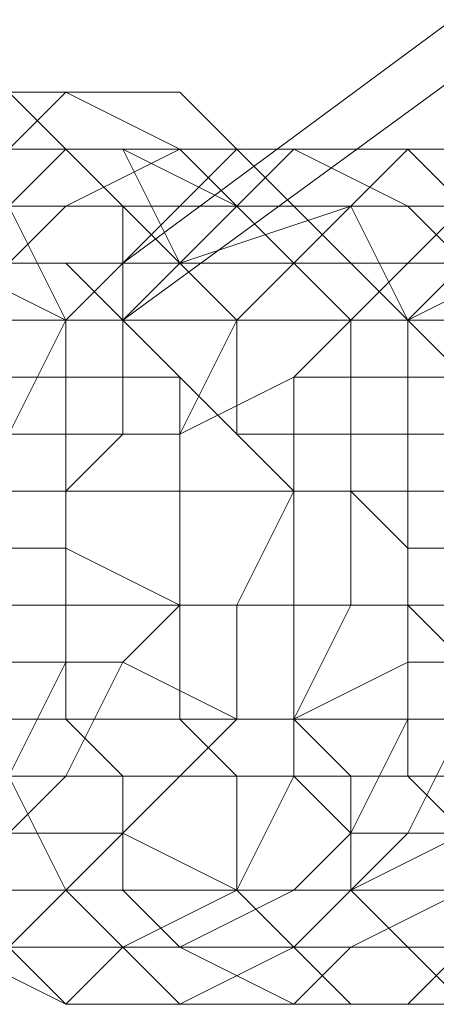
# Model space of a CAD drawing. Units: inches. Extents: x 22727 to 33138, y -4671 to 5129.
# Drawn here: x 28863 to 28891, y -2069 to -2002 of the extents above; entities that cross this region are included whole.
import ezdxf

# ---------------------------------------------------------------- set-up
doc = ezdxf.new("R2010")
doc.units = ezdxf.units.IN
doc.header["$MEASUREMENT"] = 0
doc.layers.add('МАФЫ НАШИ', color=250, linetype='Continuous', lineweight=25)

# ---------------------------------------------------------------- blocks, each defined once
blk = doc.blocks.new('гншщопрпр')
at = {"layer": 'МАФЫ НАШИ', "lineweight": 13}
for points in [[(28772.581, -2006.696), (28760.913, -2006.696), (28741.467, -2002.807), (28729.799, -2002.807), (28718.131, -1998.918), (28710.353, -1995.029), (29153.731, -1668.329), (29180.956, -1707.222), (29177.067, -1703.332), (29196.513, -1738.336), (28827.031, -2014.475), (28846.478, -2014.475), (28854.256, -2018.364), (28865.924, -2018.364), (28869.813, -2018.364)], [(28865.924, -2018.364), (28869.813, -2022.254), (28858.146, -2022.254), (28850.367, -2018.364), (28827.031, -2018.364), (29200.402, -1742.225)], [(29223.738, -1781.118), (28935.931, -1995.029), (28932.042, -1998.918), (28916.485, -2006.696), (28904.817, -2010.586), (28897.038, -2014.475), (28885.371, -2014.475), (28873.703, -2018.364), (28869.813, -2018.364), (29212.07, -1765.561)], [(28889.26, -2022.254), (28885.371, -2014.475)], [(28885.371, -2014.475), (28885.371, -2014.475)], [(28865.924, -2018.364), (28865.924, -2018.364)], [(28869.813, -2018.364), (28869.813, -2018.364)], [(28877.592, -2022.254), (28873.703, -2018.364)], [(28873.703, -2018.364), (28873.703, -2018.364)], [(28869.813, -2022.254), (28869.813, -2022.254)], [(28869.813, -2022.254), (28869.813, -2022.254)], [(28877.592, -2022.254), (28877.592, -2022.254)], [(28889.26, -2022.254), (28889.26, -2022.254)]]:
    blk.add_lwpolyline(points, dxfattribs=at)
for points in [[(28869.813, -2022.254), (29215.96, -1769.45), (29227.627, -1785.007), (28935.931, -2002.807), (28920.374, -2010.586), (28908.706, -2014.475), (28897.038, -2018.364), (28889.26, -2022.254), (28877.592, -2022.254)], [(28862.035, -2006.696), (28854.256, -2006.696), (28862.035, -2006.696), (28865.924, -2010.586), (28862.035, -2006.696), (28865.924, -2010.586)], [(28862.035, -2006.696), (28865.924, -2010.586), (28858.146, -2010.586), (28854.256, -2006.696), (28862.035, -2006.696), (28854.256, -2006.696)], [(28862.035, -2006.696), (28854.256, -2006.696), (28862.035, -2006.696), (28865.924, -2010.586), (28862.035, -2006.696), (28865.924, -2010.586)], [(28862.035, -2006.696), (28865.924, -2010.586), (28858.146, -2010.586), (28854.256, -2006.696), (28862.035, -2006.696), (28854.256, -2006.696)], [(28862.035, -2010.586), (28858.146, -2006.696), (28862.035, -2006.696), (28865.924, -2006.696)], [(28862.035, -2010.586), (28858.146, -2006.696), (28862.035, -2006.696), (28865.924, -2006.696)], [(28865.924, -2010.586), (28862.035, -2010.586), (28865.924, -2006.696), (28873.703, -2010.586)], [(28873.703, -2006.696), (28877.592, -2010.586), (28873.703, -2010.586), (28865.924, -2006.696), (28862.035, -2006.696), (28865.924, -2006.696), (28873.703, -2006.696), (28865.924, -2006.696)], [(28865.924, -2006.696), (28873.703, -2010.586), (28865.924, -2010.586), (28862.035, -2006.696), (28865.924, -2006.696), (28862.035, -2006.696)], [(28865.924, -2010.586), (28862.035, -2010.586), (28865.924, -2006.696), (28873.703, -2010.586)], [(28873.703, -2006.696), (28877.592, -2010.586), (28873.703, -2010.586), (28865.924, -2006.696), (28862.035, -2006.696), (28865.924, -2006.696), (28873.703, -2006.696), (28865.924, -2006.696)], [(28865.924, -2006.696), (28873.703, -2010.586), (28865.924, -2010.586), (28862.035, -2006.696), (28865.924, -2006.696), (28862.035, -2006.696)], [(28873.703, -2010.586), (28865.924, -2006.696), (28873.703, -2006.696), (28877.592, -2010.586)], [(28873.703, -2010.586), (28865.924, -2006.696), (28873.703, -2006.696), (28877.592, -2010.586)], [(28881.481, -2010.586), (28889.26, -2014.475), (28881.481, -2014.475), (28877.592, -2010.586), (28873.703, -2006.696), (28877.592, -2010.586), (28881.481, -2010.586), (28877.592, -2010.586)], [(28881.481, -2010.586), (28889.26, -2014.475), (28881.481, -2014.475), (28877.592, -2010.586), (28873.703, -2006.696), (28877.592, -2010.586), (28881.481, -2010.586), (28877.592, -2010.586)], [(28862.035, -2014.475), (28858.146, -2010.586), (28862.035, -2010.586), (28865.924, -2010.586)], [(28865.924, -2010.586), (28858.146, -2010.586), (28862.035, -2014.475), (28869.813, -2014.475)], [(28862.035, -2014.475), (28858.146, -2010.586), (28862.035, -2010.586), (28865.924, -2010.586)], [(28865.924, -2010.586), (28858.146, -2010.586), (28862.035, -2014.475), (28869.813, -2014.475)], [(28865.924, -2014.475), (28862.035, -2014.475), (28865.924, -2010.586), (28873.703, -2010.586)], [(28865.924, -2014.475), (28862.035, -2014.475), (28865.924, -2010.586), (28873.703, -2010.586)], [(28873.703, -2014.475), (28865.924, -2014.475), (28873.703, -2010.586), (28877.592, -2010.586)], [(28873.703, -2010.586), (28865.924, -2010.586), (28873.703, -2010.586), (28877.592, -2010.586), (28873.703, -2010.586), (28877.592, -2010.586)], [(28873.703, -2010.586), (28865.924, -2010.586), (28869.813, -2010.586), (28877.592, -2014.475)], [(28869.813, -2010.586), (28873.703, -2018.364), (28869.813, -2014.475), (28865.924, -2010.586), (28869.813, -2010.586), (28865.924, -2010.586)], [(28873.703, -2014.475), (28865.924, -2014.475), (28873.703, -2010.586), (28877.592, -2010.586)], [(28873.703, -2010.586), (28865.924, -2010.586), (28873.703, -2010.586), (28877.592, -2010.586), (28873.703, -2010.586), (28877.592, -2010.586)], [(28873.703, -2010.586), (28865.924, -2010.586), (28869.813, -2010.586), (28877.592, -2014.475)], [(28869.813, -2010.586), (28873.703, -2018.364), (28869.813, -2014.475), (28865.924, -2010.586), (28869.813, -2010.586), (28865.924, -2010.586)], [(28877.592, -2014.475), (28869.813, -2010.586), (28873.703, -2018.364), (28881.481, -2018.364)], [(28877.592, -2014.475), (28869.813, -2010.586), (28873.703, -2018.364), (28881.481, -2018.364)], [(28877.592, -2014.475), (28873.703, -2014.475), (28877.592, -2010.586), (28881.481, -2010.586)], [(28877.592, -2010.586), (28873.703, -2010.586), (28877.592, -2010.586), (28881.481, -2010.586), (28877.592, -2010.586), (28881.481, -2010.586)], [(28877.592, -2010.586), (28873.703, -2010.586), (28877.592, -2014.475), (28881.481, -2014.475)], [(28877.592, -2014.475), (28873.703, -2014.475), (28877.592, -2010.586), (28881.481, -2010.586)], [(28877.592, -2010.586), (28873.703, -2010.586), (28877.592, -2010.586), (28881.481, -2010.586), (28877.592, -2010.586), (28881.481, -2010.586)], [(28877.592, -2010.586), (28873.703, -2010.586), (28877.592, -2014.475), (28881.481, -2014.475)], [(28885.371, -2014.475), (28877.592, -2014.475), (28881.481, -2010.586), (28889.26, -2010.586)], [(28881.481, -2010.586), (28877.592, -2010.586), (28881.481, -2010.586), (28889.26, -2010.586), (28881.481, -2010.586), (28889.26, -2010.586)], [(28877.592, -2010.586), (28881.481, -2010.586), (28877.592, -2010.586), (28881.481, -2010.586)], [(28885.371, -2014.475), (28877.592, -2014.475), (28881.481, -2010.586), (28889.26, -2010.586)], [(28881.481, -2010.586), (28877.592, -2010.586), (28881.481, -2010.586), (28889.26, -2010.586), (28881.481, -2010.586), (28889.26, -2010.586)], [(28877.592, -2010.586), (28881.481, -2010.586), (28877.592, -2010.586), (28881.481, -2010.586)], [(28889.26, -2010.586), (28881.481, -2010.586), (28889.26, -2010.586), (28893.149, -2010.586), (28889.26, -2010.586), (28893.149, -2010.586)], [(28881.481, -2010.586), (28889.26, -2010.586), (28881.481, -2010.586), (28889.26, -2010.586)], [(28889.26, -2010.586), (28893.149, -2014.475), (28889.26, -2014.475), (28881.481, -2010.586), (28889.26, -2010.586), (28881.481, -2010.586)], [(28889.26, -2010.586), (28881.481, -2010.586), (28889.26, -2010.586), (28893.149, -2010.586), (28889.26, -2010.586), (28893.149, -2010.586)], [(28881.481, -2010.586), (28889.26, -2010.586), (28881.481, -2010.586), (28889.26, -2010.586)], [(28889.26, -2010.586), (28893.149, -2014.475), (28889.26, -2014.475), (28881.481, -2010.586), (28889.26, -2010.586), (28881.481, -2010.586)], [(28893.149, -2014.475), (28885.371, -2014.475), (28889.26, -2010.586), (28897.038, -2010.586)], [(28893.149, -2014.475), (28885.371, -2014.475), (28889.26, -2010.586), (28897.038, -2010.586)], [(28897.038, -2010.586), (28889.26, -2010.586), (28893.149, -2010.586), (28900.928, -2010.586)], [(28893.149, -2010.586), (28897.038, -2014.475), (28893.149, -2014.475), (28889.26, -2010.586), (28893.149, -2010.586), (28889.26, -2010.586)], [(28889.26, -2010.586), (28893.149, -2014.475), (28889.26, -2010.586), (28893.149, -2014.475)], [(28897.038, -2010.586), (28889.26, -2010.586), (28893.149, -2010.586), (28900.928, -2010.586)], [(28893.149, -2010.586), (28897.038, -2014.475), (28893.149, -2014.475), (28889.26, -2010.586), (28893.149, -2010.586), (28889.26, -2010.586)], [(28889.26, -2010.586), (28893.149, -2014.475), (28889.26, -2010.586), (28893.149, -2014.475)], [(28862.035, -2014.475), (28854.256, -2014.475), (28858.146, -2018.364), (28865.924, -2022.254)], [(28862.035, -2014.475), (28854.256, -2014.475), (28858.146, -2018.364), (28865.924, -2022.254)], [(28862.035, -2018.364), (28858.146, -2014.475), (28862.035, -2014.475), (28865.924, -2014.475)], [(28862.035, -2018.364), (28858.146, -2014.475), (28862.035, -2014.475), (28865.924, -2014.475)], [(28869.813, -2018.364), (28862.035, -2018.364), (28865.924, -2014.475), (28873.703, -2014.475)], [(28869.813, -2014.475), (28862.035, -2014.475), (28865.924, -2022.254), (28869.813, -2022.254)], [(28869.813, -2018.364), (28862.035, -2018.364), (28865.924, -2014.475), (28873.703, -2014.475)], [(28869.813, -2014.475), (28862.035, -2014.475), (28865.924, -2022.254), (28869.813, -2022.254)], [(28873.703, -2018.364), (28869.813, -2018.364), (28873.703, -2014.475), (28877.592, -2014.475)], [(28873.703, -2018.364), (28869.813, -2014.475), (28869.813, -2022.254), (28877.592, -2022.254)], [(28873.703, -2018.364), (28869.813, -2018.364), (28873.703, -2014.475), (28877.592, -2014.475)], [(28873.703, -2018.364), (28869.813, -2014.475), (28869.813, -2022.254), (28877.592, -2022.254)], [(28881.481, -2018.364), (28873.703, -2018.364), (28877.592, -2014.475), (28885.371, -2014.475)], [(28881.481, -2018.364), (28873.703, -2018.364), (28877.592, -2014.475), (28885.371, -2014.475)], [(28881.481, -2014.475), (28877.592, -2014.475), (28881.481, -2018.364), (28885.371, -2018.364)], [(28881.481, -2014.475), (28877.592, -2014.475), (28881.481, -2018.364), (28885.371, -2018.364)], [(28889.26, -2018.364), (28881.481, -2018.364), (28885.371, -2014.475), (28893.149, -2014.475)], [(28889.26, -2014.475), (28881.481, -2014.475), (28885.371, -2018.364), (28893.149, -2018.364)], [(28889.26, -2018.364), (28881.481, -2018.364), (28885.371, -2014.475), (28893.149, -2014.475)], [(28889.26, -2014.475), (28881.481, -2014.475), (28885.371, -2018.364), (28893.149, -2018.364)], [(28893.149, -2022.254), (28889.26, -2022.254), (28893.149, -2018.364), (28897.038, -2014.475)], [(28893.149, -2018.364), (28889.26, -2018.364), (28893.149, -2014.475), (28897.038, -2014.475)], [(28893.149, -2014.475), (28889.26, -2014.475), (28893.149, -2018.364), (28897.038, -2022.254)], [(28893.149, -2022.254), (28889.26, -2022.254), (28893.149, -2018.364), (28897.038, -2014.475)], [(28893.149, -2018.364), (28889.26, -2018.364), (28893.149, -2014.475), (28897.038, -2014.475)], [(28893.149, -2014.475), (28889.26, -2014.475), (28893.149, -2018.364), (28897.038, -2022.254)], [(28865.924, -2022.254), (28858.146, -2022.254), (28862.035, -2018.364), (28869.813, -2018.364)], [(28865.924, -2022.254), (28858.146, -2018.364), (28858.146, -2026.143), (28865.924, -2026.143)], [(28865.924, -2022.254), (28858.146, -2022.254), (28862.035, -2018.364), (28869.813, -2018.364)], [(28865.924, -2022.254), (28858.146, -2018.364), (28858.146, -2026.143), (28865.924, -2026.143)], [(28869.813, -2022.254), (28865.924, -2022.254), (28869.813, -2018.364), (28873.703, -2018.364)], [(28869.813, -2022.254), (28865.924, -2022.254), (28869.813, -2018.364), (28873.703, -2018.364)], [(28877.592, -2022.254), (28869.813, -2022.254), (28873.703, -2018.364), (28881.481, -2018.364)], [(28877.592, -2022.254), (28869.813, -2022.254), (28873.703, -2018.364), (28881.481, -2018.364)], [(28881.481, -2018.364), (28873.703, -2018.364), (28877.592, -2022.254), (28885.371, -2022.254)], [(28881.481, -2018.364), (28873.703, -2018.364), (28877.592, -2022.254), (28885.371, -2022.254)], [(28885.371, -2022.254), (28877.592, -2022.254), (28881.481, -2018.364), (28889.26, -2018.364)], [(28885.371, -2022.254), (28877.592, -2022.254), (28881.481, -2018.364), (28889.26, -2018.364)], [(28885.371, -2018.364), (28881.481, -2018.364), (28885.371, -2022.254), (28889.26, -2022.254)], [(28885.371, -2018.364), (28881.481, -2018.364), (28885.371, -2022.254), (28889.26, -2022.254)], [(28889.26, -2022.254), (28885.371, -2022.254), (28889.26, -2018.364), (28893.149, -2018.364)], [(28893.149, -2018.364), (28885.371, -2018.364), (28889.26, -2022.254), (28893.149, -2026.143)], [(28889.26, -2022.254), (28885.371, -2022.254), (28889.26, -2018.364), (28893.149, -2018.364)], [(28893.149, -2018.364), (28885.371, -2018.364), (28889.26, -2022.254), (28893.149, -2026.143)], [(28862.035, -2030.032), (28854.256, -2026.143), (28858.146, -2022.254), (28865.924, -2022.254)], [(28862.035, -2030.032), (28854.256, -2026.143), (28858.146, -2022.254), (28865.924, -2022.254)], [(28869.813, -2030.032), (28862.035, -2030.032), (28865.924, -2022.254), (28869.813, -2022.254)], [(28869.813, -2030.032), (28862.035, -2030.032), (28865.924, -2022.254), (28869.813, -2022.254)], [(28869.813, -2022.254), (28865.924, -2022.254), (28865.924, -2026.143), (28873.703, -2026.143)], [(28869.813, -2022.254), (28865.924, -2022.254), (28865.924, -2026.143), (28873.703, -2026.143)], [(28873.703, -2030.032), (28869.813, -2030.032), (28869.813, -2022.254), (28877.592, -2022.254)], [(28877.592, -2022.254), (28869.813, -2022.254), (28873.703, -2026.143), (28877.592, -2030.032)], [(28873.703, -2030.032), (28869.813, -2030.032), (28869.813, -2022.254), (28877.592, -2022.254)], [(28877.592, -2022.254), (28869.813, -2022.254), (28873.703, -2026.143), (28877.592, -2030.032)], [(28881.481, -2026.143), (28873.703, -2030.032), (28877.592, -2022.254), (28885.371, -2022.254)], [(28881.481, -2026.143), (28873.703, -2030.032), (28877.592, -2022.254), (28885.371, -2022.254)], [(28885.371, -2022.254), (28877.592, -2022.254), (28877.592, -2030.032), (28885.371, -2030.032)], [(28885.371, -2022.254), (28877.592, -2022.254), (28877.592, -2030.032), (28885.371, -2030.032)], [(28889.26, -2026.143), (28881.481, -2026.143), (28885.371, -2022.254), (28889.26, -2022.254)], [(28889.26, -2026.143), (28881.481, -2026.143), (28885.371, -2022.254), (28889.26, -2022.254)], [(28889.26, -2022.254), (28885.371, -2022.254), (28885.371, -2030.032), (28889.26, -2030.032)], [(28889.26, -2022.254), (28885.371, -2022.254), (28885.371, -2030.032), (28889.26, -2030.032)], [(28893.149, -2026.143), (28889.26, -2026.143), (28889.26, -2022.254), (28893.149, -2022.254)], [(28893.149, -2026.143), (28889.26, -2022.254), (28889.26, -2030.032), (28897.038, -2030.032)], [(28893.149, -2026.143), (28889.26, -2026.143), (28889.26, -2022.254), (28893.149, -2022.254)], [(28893.149, -2026.143), (28889.26, -2022.254), (28889.26, -2030.032), (28897.038, -2030.032)], [(28865.924, -2026.143), (28858.146, -2026.143), (28862.035, -2033.921), (28865.924, -2033.921)], [(28865.924, -2026.143), (28858.146, -2026.143), (28862.035, -2033.921), (28865.924, -2033.921)], [(28873.703, -2026.143), (28865.924, -2026.143), (28865.924, -2033.921), (28873.703, -2033.921)], [(28873.703, -2026.143), (28865.924, -2026.143), (28865.924, -2033.921), (28873.703, -2033.921)], [(28881.481, -2033.921), (28873.703, -2033.921), (28873.703, -2030.032), (28881.481, -2026.143)], [(28877.592, -2030.032), (28873.703, -2026.143), (28873.703, -2033.921), (28881.481, -2033.921)], [(28881.481, -2033.921), (28873.703, -2033.921), (28873.703, -2030.032), (28881.481, -2026.143)], [(28877.592, -2030.032), (28873.703, -2026.143), (28873.703, -2033.921), (28881.481, -2033.921)], [(28889.26, -2033.921), (28881.481, -2033.921), (28881.481, -2026.143), (28889.26, -2026.143)], [(28889.26, -2033.921), (28881.481, -2033.921), (28881.481, -2026.143), (28889.26, -2026.143)], [(28893.149, -2033.921), (28889.26, -2033.921), (28889.26, -2026.143), (28893.149, -2026.143)], [(28893.149, -2033.921), (28889.26, -2033.921), (28889.26, -2026.143), (28893.149, -2026.143)], [(28865.924, -2033.921), (28858.146, -2033.921), (28862.035, -2030.032), (28869.813, -2030.032)], [(28865.924, -2033.921), (28858.146, -2033.921), (28862.035, -2030.032), (28869.813, -2030.032)], [(28873.703, -2033.921), (28865.924, -2033.921), (28869.813, -2030.032), (28873.703, -2030.032)], [(28873.703, -2033.921), (28865.924, -2033.921), (28869.813, -2030.032), (28873.703, -2030.032)], [(28885.371, -2030.032), (28877.592, -2030.032), (28881.481, -2033.921), (28885.371, -2033.921)], [(28885.371, -2030.032), (28877.592, -2030.032), (28881.481, -2033.921), (28885.371, -2033.921)], [(28889.26, -2030.032), (28885.371, -2030.032), (28885.371, -2033.921), (28889.26, -2037.811)], [(28889.26, -2030.032), (28885.371, -2030.032), (28885.371, -2033.921), (28889.26, -2037.811)], [(28897.038, -2030.032), (28889.26, -2030.032), (28889.26, -2037.811), (28897.038, -2037.811)], [(28897.038, -2030.032), (28889.26, -2030.032), (28889.26, -2037.811), (28897.038, -2037.811)], [(28865.924, -2041.7), (28858.146, -2041.7), (28858.146, -2033.921), (28865.924, -2033.921)], [(28865.924, -2033.921), (28862.035, -2033.921), (28858.146, -2037.811), (28865.924, -2037.811)], [(28865.924, -2041.7), (28858.146, -2041.7), (28858.146, -2033.921), (28865.924, -2033.921)], [(28865.924, -2033.921), (28862.035, -2033.921), (28858.146, -2037.811), (28865.924, -2037.811)], [(28873.703, -2041.7), (28865.924, -2041.7), (28865.924, -2033.921), (28873.703, -2033.921)], [(28873.703, -2033.921), (28865.924, -2033.921), (28865.924, -2037.811), (28873.703, -2041.7)], [(28873.703, -2041.7), (28865.924, -2041.7), (28865.924, -2033.921), (28873.703, -2033.921)], [(28873.703, -2033.921), (28865.924, -2033.921), (28865.924, -2037.811), (28873.703, -2041.7)], [(28881.481, -2041.7), (28873.703, -2041.7), (28873.703, -2033.921), (28881.481, -2033.921)], [(28881.481, -2033.921), (28873.703, -2033.921), (28873.703, -2041.7), (28877.592, -2041.7)], [(28881.481, -2041.7), (28873.703, -2041.7), (28873.703, -2033.921), (28881.481, -2033.921)], [(28881.481, -2033.921), (28873.703, -2033.921), (28873.703, -2041.7), (28877.592, -2041.7)], [(28885.371, -2033.921), (28881.481, -2033.921), (28877.592, -2041.7), (28885.371, -2041.7)], [(28885.371, -2033.921), (28881.481, -2033.921), (28877.592, -2041.7), (28885.371, -2041.7)], [(28889.26, -2041.7), (28881.481, -2041.7), (28881.481, -2033.921), (28889.26, -2033.921)], [(28889.26, -2041.7), (28881.481, -2041.7), (28881.481, -2033.921), (28889.26, -2033.921)], [(28889.26, -2037.811), (28885.371, -2033.921), (28885.371, -2041.7), (28889.26, -2041.7)], [(28889.26, -2037.811), (28885.371, -2033.921), (28885.371, -2041.7), (28889.26, -2041.7)], [(28893.149, -2041.7), (28889.26, -2041.7), (28889.26, -2033.921), (28893.149, -2033.921)], [(28893.149, -2041.7), (28889.26, -2041.7), (28889.26, -2033.921), (28893.149, -2033.921)], [(28865.924, -2037.811), (28858.146, -2037.811), (28858.146, -2045.589), (28865.924, -2045.589)], [(28865.924, -2037.811), (28858.146, -2037.811), (28858.146, -2045.589), (28865.924, -2045.589)], [(28873.703, -2041.7), (28865.924, -2037.811), (28865.924, -2045.589), (28869.813, -2045.589)], [(28873.703, -2041.7), (28865.924, -2037.811), (28865.924, -2045.589), (28869.813, -2045.589)], [(28897.038, -2037.811), (28889.26, -2037.811), (28889.26, -2041.7), (28893.149, -2045.589)], [(28897.038, -2037.811), (28889.26, -2037.811), (28889.26, -2041.7), (28893.149, -2045.589)], [(28865.924, -2049.479), (28858.146, -2049.479), (28858.146, -2041.7), (28865.924, -2041.7)], [(28865.924, -2049.479), (28858.146, -2049.479), (28858.146, -2041.7), (28865.924, -2041.7)], [(28873.703, -2049.479), (28865.924, -2049.479), (28865.924, -2041.7), (28873.703, -2041.7)], [(28873.703, -2049.479), (28865.924, -2049.479), (28865.924, -2041.7), (28873.703, -2041.7)], [(28877.592, -2041.7), (28873.703, -2041.7), (28869.813, -2045.589), (28877.592, -2049.479)], [(28877.592, -2041.7), (28873.703, -2041.7), (28869.813, -2045.589), (28877.592, -2049.479)], [(28881.481, -2049.479), (28873.703, -2049.479), (28873.703, -2041.7), (28881.481, -2041.7)], [(28881.481, -2049.479), (28873.703, -2049.479), (28873.703, -2041.7), (28881.481, -2041.7)], [(28885.371, -2041.7), (28877.592, -2041.7), (28877.592, -2049.479), (28881.481, -2049.479)], [(28885.371, -2041.7), (28877.592, -2041.7), (28877.592, -2049.479), (28881.481, -2049.479)], [(28889.26, -2045.589), (28881.481, -2049.479), (28881.481, -2041.7), (28889.26, -2041.7)], [(28889.26, -2041.7), (28885.371, -2041.7), (28881.481, -2049.479), (28889.26, -2049.479)], [(28889.26, -2045.589), (28881.481, -2049.479), (28881.481, -2041.7), (28889.26, -2041.7)], [(28889.26, -2041.7), (28885.371, -2041.7), (28881.481, -2049.479), (28889.26, -2049.479)], [(28893.149, -2045.589), (28889.26, -2045.589), (28889.26, -2041.7), (28893.149, -2041.7)], [(28893.149, -2045.589), (28889.26, -2041.7), (28889.26, -2049.479), (28893.149, -2049.479)], [(28893.149, -2045.589), (28889.26, -2045.589), (28889.26, -2041.7), (28893.149, -2041.7)], [(28893.149, -2045.589), (28889.26, -2041.7), (28889.26, -2049.479), (28893.149, -2049.479)], [(28865.924, -2045.589), (28858.146, -2045.589), (28854.256, -2053.368), (28862.035, -2053.368)], [(28865.924, -2045.589), (28858.146, -2045.589), (28854.256, -2053.368), (28862.035, -2053.368)], [(28869.813, -2045.589), (28865.924, -2045.589), (28862.035, -2053.368), (28865.924, -2053.368)], [(28869.813, -2045.589), (28865.924, -2045.589), (28862.035, -2053.368), (28865.924, -2053.368)], [(28877.592, -2049.479), (28869.813, -2045.589), (28865.924, -2053.368), (28873.703, -2053.368)], [(28877.592, -2049.479), (28869.813, -2045.589), (28865.924, -2053.368), (28873.703, -2053.368)], [(28889.26, -2053.368), (28885.371, -2053.368), (28881.481, -2049.479), (28889.26, -2045.589)], [(28889.26, -2053.368), (28885.371, -2053.368), (28881.481, -2049.479), (28889.26, -2045.589)], [(28897.038, -2053.368), (28889.26, -2053.368), (28889.26, -2045.589), (28893.149, -2045.589)], [(28897.038, -2053.368), (28889.26, -2053.368), (28889.26, -2045.589), (28893.149, -2045.589)], [(28869.813, -2053.368), (28862.035, -2053.368), (28858.146, -2049.479), (28865.924, -2049.479)], [(28869.813, -2053.368), (28862.035, -2053.368), (28858.146, -2049.479), (28865.924, -2049.479)], [(28877.592, -2053.368), (28869.813, -2053.368), (28865.924, -2049.479), (28873.703, -2049.479)], [(28877.592, -2053.368), (28869.813, -2053.368), (28865.924, -2049.479), (28873.703, -2049.479)], [(28885.371, -2053.368), (28877.592, -2053.368), (28873.703, -2049.479), (28881.481, -2049.479)], [(28881.481, -2049.479), (28877.592, -2049.479), (28873.703, -2053.368), (28881.481, -2053.368)], [(28885.371, -2053.368), (28877.592, -2053.368), (28873.703, -2049.479), (28881.481, -2049.479)], [(28881.481, -2049.479), (28877.592, -2049.479), (28873.703, -2053.368), (28881.481, -2053.368)], [(28889.26, -2049.479), (28881.481, -2049.479), (28881.481, -2053.368), (28885.371, -2057.257)], [(28889.26, -2049.479), (28881.481, -2049.479), (28881.481, -2053.368), (28885.371, -2057.257)], [(28893.149, -2049.479), (28889.26, -2049.479), (28885.371, -2057.257), (28889.26, -2057.257)], [(28893.149, -2049.479), (28889.26, -2049.479), (28885.371, -2057.257), (28889.26, -2057.257)], [(28897.038, -2053.368), (28893.149, -2049.479), (28889.26, -2057.257), (28897.038, -2057.257)], [(28897.038, -2053.368), (28893.149, -2049.479), (28889.26, -2057.257), (28897.038, -2057.257)], [(28865.924, -2061.146), (28858.146, -2061.146), (28854.256, -2053.368), (28862.035, -2053.368)], [(28865.924, -2061.146), (28858.146, -2061.146), (28854.256, -2053.368), (28862.035, -2053.368)], [(28865.924, -2053.368), (28862.035, -2053.368), (28858.146, -2057.257), (28862.035, -2057.257)], [(28865.924, -2053.368), (28862.035, -2053.368), (28858.146, -2057.257), (28862.035, -2057.257)], [(28869.813, -2061.146), (28865.924, -2061.146), (28862.035, -2053.368), (28869.813, -2053.368)], [(28873.703, -2053.368), (28865.924, -2053.368), (28862.035, -2057.257), (28869.813, -2057.257)], [(28869.813, -2061.146), (28865.924, -2061.146), (28862.035, -2053.368), (28869.813, -2053.368)], [(28873.703, -2053.368), (28865.924, -2053.368), (28862.035, -2057.257), (28869.813, -2057.257)], [(28877.592, -2061.146), (28869.813, -2061.146), (28869.813, -2053.368), (28877.592, -2053.368)], [(28881.481, -2053.368), (28873.703, -2053.368), (28869.813, -2057.257), (28877.592, -2061.146)], [(28877.592, -2061.146), (28869.813, -2061.146), (28869.813, -2053.368), (28877.592, -2053.368)], [(28881.481, -2053.368), (28873.703, -2053.368), (28869.813, -2057.257), (28877.592, -2061.146)], [(28885.371, -2061.146), (28877.592, -2061.146), (28877.592, -2053.368), (28885.371, -2053.368)], [(28885.371, -2057.257), (28881.481, -2053.368), (28877.592, -2061.146), (28881.481, -2061.146)], [(28885.371, -2061.146), (28877.592, -2061.146), (28877.592, -2053.368), (28885.371, -2053.368)], [(28885.371, -2057.257), (28881.481, -2053.368), (28877.592, -2061.146), (28881.481, -2061.146)], [(28893.149, -2057.257), (28885.371, -2061.146), (28885.371, -2053.368), (28889.26, -2053.368)], [(28893.149, -2057.257), (28885.371, -2061.146), (28885.371, -2053.368), (28889.26, -2053.368)], [(28897.038, -2057.257), (28893.149, -2057.257), (28889.26, -2053.368), (28897.038, -2053.368)], [(28897.038, -2057.257), (28893.149, -2057.257), (28889.26, -2053.368), (28897.038, -2053.368)], [(28869.813, -2057.257), (28862.035, -2057.257), (28858.146, -2061.146), (28865.924, -2061.146)], [(28869.813, -2057.257), (28862.035, -2057.257), (28858.146, -2061.146), (28865.924, -2061.146)], [(28877.592, -2061.146), (28869.813, -2057.257), (28865.924, -2061.146), (28869.813, -2065.036)], [(28877.592, -2061.146), (28869.813, -2057.257), (28865.924, -2061.146), (28869.813, -2065.036)], [(28889.26, -2057.257), (28885.371, -2057.257), (28881.481, -2061.146), (28885.371, -2061.146)], [(28889.26, -2057.257), (28885.371, -2057.257), (28881.481, -2061.146), (28885.371, -2061.146)], [(28897.038, -2065.036), (28889.26, -2065.036), (28885.371, -2061.146), (28893.149, -2057.257)], [(28897.038, -2057.257), (28889.26, -2057.257), (28885.371, -2061.146), (28893.149, -2061.146)], [(28897.038, -2065.036), (28889.26, -2065.036), (28885.371, -2061.146), (28893.149, -2057.257)], [(28897.038, -2057.257), (28889.26, -2057.257), (28885.371, -2061.146), (28893.149, -2061.146)], [(28865.924, -2068.925), (28858.146, -2065.036), (28854.256, -2061.146), (28862.035, -2065.036)], [(28865.924, -2061.146), (28858.146, -2061.146), (28854.256, -2065.036), (28862.035, -2065.036)], [(28865.924, -2068.925), (28858.146, -2065.036), (28854.256, -2061.146), (28862.035, -2065.036)], [(28865.924, -2061.146), (28858.146, -2061.146), (28854.256, -2065.036), (28862.035, -2065.036)], [(28869.813, -2065.036), (28862.035, -2065.036), (28858.146, -2061.146), (28865.924, -2061.146)], [(28869.813, -2065.036), (28862.035, -2065.036), (28858.146, -2061.146), (28865.924, -2061.146)], [(28869.813, -2065.036), (28865.924, -2061.146), (28862.035, -2065.036), (28865.924, -2065.036)], [(28869.813, -2065.036), (28865.924, -2061.146), (28862.035, -2065.036), (28865.924, -2065.036)], [(28873.703, -2065.036), (28869.813, -2065.036), (28865.924, -2061.146), (28869.813, -2061.146)], [(28873.703, -2065.036), (28869.813, -2065.036), (28865.924, -2061.146), (28869.813, -2061.146)], [(28881.481, -2065.036), (28873.703, -2065.036), (28869.813, -2061.146), (28877.592, -2061.146)], [(28881.481, -2061.146), (28877.592, -2061.146), (28869.813, -2065.036), (28873.703, -2065.036)], [(28881.481, -2065.036), (28873.703, -2065.036), (28869.813, -2061.146), (28877.592, -2061.146)], [(28881.481, -2061.146), (28877.592, -2061.146), (28869.813, -2065.036), (28873.703, -2065.036)], [(28885.371, -2061.146), (28881.481, -2061.146), (28873.703, -2065.036), (28881.481, -2065.036)], [(28885.371, -2061.146), (28881.481, -2061.146), (28873.703, -2065.036), (28881.481, -2065.036)], [(28889.26, -2065.036), (28881.481, -2065.036), (28877.592, -2061.146), (28885.371, -2061.146)], [(28889.26, -2065.036), (28881.481, -2065.036), (28877.592, -2061.146), (28885.371, -2061.146)], [(28893.149, -2061.146), (28885.371, -2061.146), (28881.481, -2065.036), (28885.371, -2065.036)], [(28893.149, -2061.146), (28885.371, -2061.146), (28881.481, -2065.036), (28885.371, -2065.036)], [(28897.038, -2065.036), (28893.149, -2061.146), (28885.371, -2065.036), (28893.149, -2065.036)], [(28897.038, -2065.036), (28893.149, -2061.146), (28885.371, -2065.036), (28893.149, -2065.036)], [(28865.924, -2068.925), (28858.146, -2065.036), (28854.256, -2065.036), (28858.146, -2065.036)], [(28865.924, -2068.925), (28862.035, -2065.036), (28854.256, -2065.036), (28858.146, -2065.036)], [(28865.924, -2065.036), (28862.035, -2065.036), (28854.256, -2065.036), (28862.035, -2065.036)], [(28865.924, -2068.925), (28858.146, -2065.036), (28854.256, -2065.036), (28858.146, -2065.036)], [(28865.924, -2068.925), (28862.035, -2065.036), (28854.256, -2065.036), (28858.146, -2065.036)], [(28865.924, -2065.036), (28862.035, -2065.036), (28854.256, -2065.036), (28862.035, -2065.036)], [(28869.813, -2068.925), (28865.924, -2068.925), (28858.146, -2065.036), (28865.924, -2068.925)], [(28869.813, -2068.925), (28865.924, -2068.925), (28858.146, -2065.036), (28865.924, -2068.925)], [(28869.813, -2068.925), (28865.924, -2068.925), (28858.146, -2065.036), (28865.924, -2068.925)], [(28869.813, -2068.925), (28865.924, -2068.925), (28858.146, -2065.036), (28865.924, -2068.925)], [(28873.703, -2068.925), (28865.924, -2068.925), (28862.035, -2065.036), (28869.813, -2065.036)], [(28869.813, -2065.036), (28865.924, -2065.036), (28862.035, -2065.036), (28865.924, -2068.925)], [(28873.703, -2068.925), (28865.924, -2068.925), (28862.035, -2065.036), (28869.813, -2065.036)], [(28869.813, -2065.036), (28865.924, -2065.036), (28862.035, -2065.036), (28865.924, -2068.925)], [(28873.703, -2068.925), (28869.813, -2065.036), (28865.924, -2068.925), (28869.813, -2068.925)], [(28873.703, -2065.036), (28869.813, -2065.036), (28865.924, -2065.036), (28869.813, -2065.036)], [(28873.703, -2068.925), (28869.813, -2065.036), (28865.924, -2068.925), (28869.813, -2068.925)], [(28873.703, -2065.036), (28869.813, -2065.036), (28865.924, -2065.036), (28869.813, -2065.036)], [(28881.481, -2068.925), (28873.703, -2068.925), (28869.813, -2065.036), (28873.703, -2065.036)], [(28881.481, -2065.036), (28873.703, -2065.036), (28869.813, -2065.036), (28873.703, -2068.925)], [(28881.481, -2068.925), (28873.703, -2068.925), (28869.813, -2065.036), (28873.703, -2065.036)], [(28881.481, -2065.036), (28873.703, -2065.036), (28869.813, -2065.036), (28873.703, -2068.925)], [(28885.371, -2068.925), (28881.481, -2068.925), (28873.703, -2065.036), (28881.481, -2065.036)], [(28885.371, -2065.036), (28881.481, -2065.036), (28873.703, -2068.925), (28881.481, -2068.925)], [(28885.371, -2068.925), (28881.481, -2068.925), (28873.703, -2065.036), (28881.481, -2065.036)], [(28885.371, -2065.036), (28881.481, -2065.036), (28873.703, -2068.925), (28881.481, -2068.925)], [(28893.149, -2068.925), (28885.371, -2068.925), (28881.481, -2065.036), (28889.26, -2065.036)], [(28893.149, -2065.036), (28885.371, -2065.036), (28881.481, -2068.925), (28889.26, -2068.925)], [(28893.149, -2068.925), (28885.371, -2068.925), (28881.481, -2065.036), (28889.26, -2065.036)], [(28893.149, -2065.036), (28885.371, -2065.036), (28881.481, -2068.925), (28889.26, -2068.925)], [(28900.928, -2065.036), (28893.149, -2068.925), (28889.26, -2065.036), (28897.038, -2065.036)], [(28900.928, -2068.925), (28893.149, -2065.036), (28889.26, -2068.925), (28897.038, -2068.925)], [(28900.928, -2065.036), (28893.149, -2068.925), (28889.26, -2065.036), (28897.038, -2065.036)], [(28900.928, -2068.925), (28893.149, -2065.036), (28889.26, -2068.925), (28897.038, -2068.925)], [(28877.592, -2068.925), (28869.813, -2068.925), (28865.924, -2068.925), (28873.703, -2068.925)], [(28877.592, -2068.925), (28869.813, -2068.925), (28865.924, -2068.925), (28869.813, -2068.925)], [(28877.592, -2068.925), (28869.813, -2068.925), (28865.924, -2068.925), (28873.703, -2068.925)], [(28877.592, -2068.925), (28869.813, -2068.925), (28865.924, -2068.925), (28869.813, -2068.925)], [(28885.371, -2068.925), (28877.592, -2068.925), (28869.813, -2068.925), (28877.592, -2068.925)], [(28881.481, -2068.925), (28873.703, -2068.925), (28869.813, -2068.925), (28877.592, -2068.925)], [(28885.371, -2068.925), (28877.592, -2068.925), (28869.813, -2068.925), (28877.592, -2068.925)], [(28881.481, -2068.925), (28873.703, -2068.925), (28869.813, -2068.925), (28877.592, -2068.925)], [(28885.371, -2068.925), (28877.592, -2068.925), (28873.703, -2068.925), (28881.481, -2068.925)], [(28885.371, -2068.925), (28877.592, -2068.925), (28873.703, -2068.925), (28881.481, -2068.925)], [(28889.26, -2068.925), (28885.371, -2068.925), (28877.592, -2068.925), (28885.371, -2068.925)], [(28889.26, -2068.925), (28881.481, -2068.925), (28877.592, -2068.925), (28885.371, -2068.925)], [(28889.26, -2068.925), (28885.371, -2068.925), (28877.592, -2068.925), (28885.371, -2068.925)], [(28889.26, -2068.925), (28881.481, -2068.925), (28877.592, -2068.925), (28885.371, -2068.925)], [(28893.149, -2068.925), (28885.371, -2068.925), (28881.481, -2068.925), (28885.371, -2068.925)], [(28893.149, -2068.925), (28885.371, -2068.925), (28881.481, -2068.925), (28885.371, -2068.925)], [(28900.928, -2068.925), (28893.149, -2068.925), (28885.371, -2068.925), (28893.149, -2068.925)], [(28897.038, -2068.925), (28889.26, -2068.925), (28885.371, -2068.925), (28893.149, -2068.925)], [(28897.038, -2068.925), (28889.26, -2068.925), (28885.371, -2068.925), (28889.26, -2068.925)], [(28900.928, -2068.925), (28893.149, -2068.925), (28885.371, -2068.925), (28893.149, -2068.925)], [(28897.038, -2068.925), (28889.26, -2068.925), (28885.371, -2068.925), (28893.149, -2068.925)], [(28897.038, -2068.925), (28889.26, -2068.925), (28885.371, -2068.925), (28889.26, -2068.925)], [(28900.928, -2068.925), (28897.038, -2068.925), (28889.26, -2068.925), (28897.038, -2068.925)], [(28900.928, -2068.925), (28897.038, -2068.925), (28889.26, -2068.925), (28897.038, -2068.925)]]:
    blk.add_lwpolyline(points, close=True, dxfattribs=at)

msp = doc.modelspace()

# ---------------------------------------------------------------- block references
at = {"layer": 'МАФЫ НАШИ'}
msp.add_blockref('гншщопрпр', (0, 0), dxfattribs=at)

doc.saveas('drawing.dxf')
